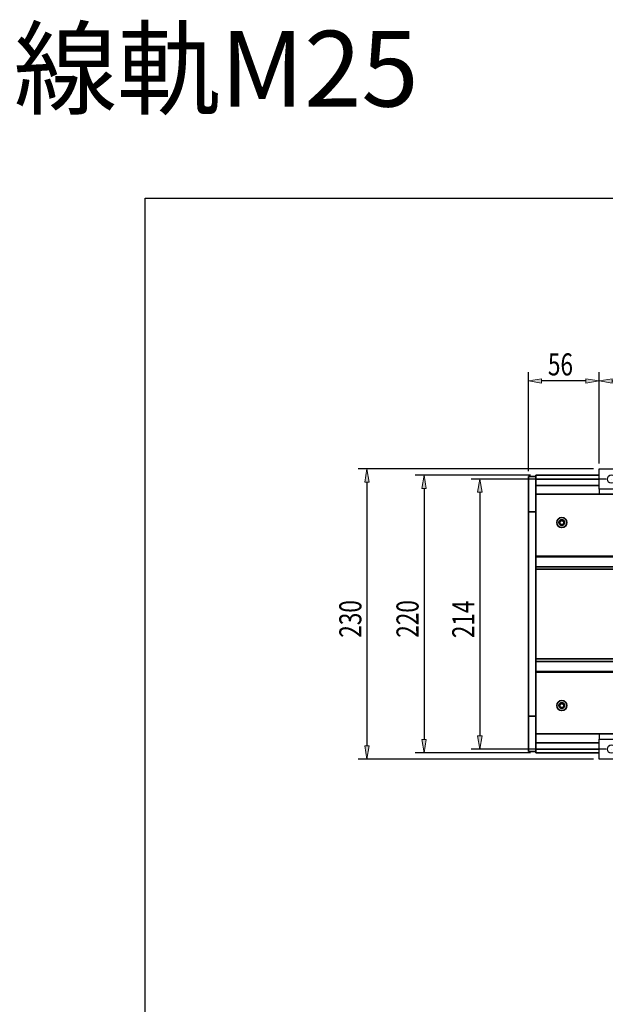
# Model space of a CAD drawing. Units: inches. Extents: x -1858 to 2608, y -160 to 3160.
# Drawn here: x 375 to 839, y 2380 to 3160 of the extents above; entities that cross this region are included whole.
import ezdxf

# ---------------------------------------------------------------- set-up
doc = ezdxf.new("R2010")
doc.units = ezdxf.units.IN
doc.header["$MEASUREMENT"] = 0
for name, color, linetype in [('DIM', 7, 'Continuous'), ('可見 (ISO)', 7, 'Continuous'), ('圖層4', 7, 'Continuous')]:
    doc.layers.add(name, color=color, linetype=linetype)

# ---------------------------------------------------------------- blocks, each defined once
blk = doc.blocks.new('block 285')
at = {"color": 3, "true_color": 0x00ff00, "insert": (123.77, 3091.62), "char_height": 60, "attachment_point": 7}
blk.add_mtext('\\fPMingLiU|b0|i0|c0|p34;\\W1;230型-線軌M25', dxfattribs=at)
blk = doc.blocks.new('block 600')
at = {"layer": '可見 (ISO)', "color": 7, "lineweight": 35, "true_color": 0xffffff}
blk.add_lwpolyline([(784.36, 2799.4), (784.36, 2798.4)], dxfattribs=at)
blk = doc.blocks.new('block 601')
at = {"layer": '可見 (ISO)', "color": 7, "lineweight": 35, "true_color": 0xffffff}
blk.add_lwpolyline([(784.36, 2580.4), (784.36, 2579.4)], dxfattribs=at)
blk = doc.blocks.new('block 603')
at = {"layer": '可見 (ISO)', "color": 7, "lineweight": 35, "true_color": 0xffffff}
blk.add_lwpolyline([(784.36, 2579.4), (834.36, 2579.4)], dxfattribs=at)
blk = doc.blocks.new('block 606')
at = {"layer": '可見 (ISO)', "color": 7, "lineweight": 35, "true_color": 0xffffff}
blk.add_lwpolyline([(784.36, 2582.4), (834.36, 2582.4)], dxfattribs=at)
blk = doc.blocks.new('block 609')
at = {"layer": '可見 (ISO)', "color": 7, "lineweight": 35, "true_color": 0xffffff}
blk.add_lwpolyline([(784.36, 2587.4), (834.36, 2587.4)], dxfattribs=at)
blk = doc.blocks.new('block 612')
at = {"layer": '可見 (ISO)', "color": 7, "lineweight": 35, "true_color": 0xffffff}
blk.add_lwpolyline([(784.36, 2791.4), (834.36, 2791.4)], dxfattribs=at)
blk = doc.blocks.new('block 615')
at = {"layer": '可見 (ISO)', "color": 7, "lineweight": 35, "true_color": 0xffffff}
blk.add_lwpolyline([(784.36, 2796.4), (834.36, 2796.4)], dxfattribs=at)
blk = doc.blocks.new('block 618')
at = {"layer": '可見 (ISO)', "color": 7, "lineweight": 35, "true_color": 0xffffff}
blk.add_lwpolyline([(784.36, 2799.4), (834.36, 2799.4)], dxfattribs=at)
blk = doc.blocks.new('block 621')
at = {"layer": '可見 (ISO)', "color": 7, "lineweight": 35, "true_color": 0xffffff}
blk.add_lwpolyline([(784.36, 2770.4), (784.36, 2798.4)], dxfattribs=at)
blk = doc.blocks.new('block 622')
at = {"layer": '可見 (ISO)', "color": 7, "lineweight": 35, "true_color": 0xffffff}
blk.add_lwpolyline([(784.36, 2580.4), (784.36, 2608.4)], dxfattribs=at)
blk = doc.blocks.new('block 623')
at = {"layer": '可見 (ISO)', "color": 7, "lineweight": 35, "true_color": 0xffffff}
blk.add_lwpolyline([(778.36, 2580.4), (784.36, 2580.4)], dxfattribs=at)
blk = doc.blocks.new('block 624')
at = {"layer": '可見 (ISO)', "color": 7, "lineweight": 35, "true_color": 0xffffff}
blk.add_lwpolyline([(778.36, 2798.4), (778.36, 2770.4)], dxfattribs=at)
blk = doc.blocks.new('block 625')
at = {"layer": '可見 (ISO)', "color": 7, "lineweight": 35, "true_color": 0xffffff}
blk.add_lwpolyline([(778.36, 2770.4), (784.36, 2770.4)], dxfattribs=at)
blk = doc.blocks.new('block 626')
at = {"layer": '可見 (ISO)', "color": 7, "lineweight": 35, "true_color": 0xffffff}
blk.add_lwpolyline([(784.36, 2798.4), (778.36, 2798.4)], dxfattribs=at)
blk = doc.blocks.new('block 627')
at = {"layer": '可見 (ISO)', "color": 7, "lineweight": 35, "true_color": 0xffffff}
blk.add_lwpolyline([(778.36, 2608.4), (778.36, 2580.4)], dxfattribs=at)
blk = doc.blocks.new('block 628')
at = {"layer": '可見 (ISO)', "color": 7, "lineweight": 35, "true_color": 0xffffff}
blk.add_lwpolyline([(784.36, 2608.4), (778.36, 2608.4)], dxfattribs=at)
blk = doc.blocks.new('block 629')
at = {"layer": '可見 (ISO)', "color": 7, "lineweight": 35, "true_color": 0xffffff}
blk.add_lwpolyline([(784.36, 2608.4), (784.36, 2643.4)], dxfattribs=at)
blk = doc.blocks.new('block 630')
at = {"layer": '可見 (ISO)', "color": 7, "lineweight": 35, "true_color": 0xffffff}
blk.add_lwpolyline([(784.36, 2651.9), (784.36, 2726.9)], dxfattribs=at)
blk = doc.blocks.new('block 631')
at = {"layer": '可見 (ISO)', "color": 7, "lineweight": 35, "true_color": 0xffffff}
blk.add_lwpolyline([(784.36, 2735.4), (784.36, 2770.4)], dxfattribs=at)
blk = doc.blocks.new('block 632')
at = {"layer": '可見 (ISO)', "color": 7, "lineweight": 35, "true_color": 0xffffff}
blk.add_lwpolyline([(778.36, 2770.4), (778.36, 2608.4)], dxfattribs=at)
blk = doc.blocks.new('block 635')
at = {"layer": '可見 (ISO)', "color": 7, "lineweight": 35, "true_color": 0xffffff}
blk.add_open_spline([(808.86, 2616.9), (808.86, 2619.11), (807.06, 2620.9), (804.86, 2620.9), (802.65, 2620.9), (800.86, 2619.11), (800.86, 2616.9), (800.86, 2614.69), (802.65, 2612.9), (804.86, 2612.9), (807.06, 2612.9), (808.86, 2614.69), (808.86, 2616.9), (808.86, 2616.9), (808.86, 2616.9), (808.86, 2616.9)], degree=3, knots=[0, 0, 0, 0, 1, 1, 1, 2, 2, 2, 3, 3, 3, 4, 4, 4, 5, 5, 5, 5], dxfattribs=at)
blk = doc.blocks.new('block 636')
at = {"layer": '可見 (ISO)', "color": 7, "lineweight": 35, "true_color": 0xffffff}
blk.add_open_spline([(807.11, 2616.9), (807.11, 2618.14), (806.1, 2619.15), (804.86, 2619.15), (803.61, 2619.15), (802.61, 2618.14), (802.61, 2616.9), (802.61, 2615.66), (803.61, 2614.65), (804.86, 2614.65), (806.1, 2614.65), (807.11, 2615.66), (807.11, 2616.9), (807.11, 2616.9), (807.11, 2616.9), (807.11, 2616.9)], degree=3, knots=[0, 0, 0, 0, 1, 1, 1, 2, 2, 2, 3, 3, 3, 4, 4, 4, 5, 5, 5, 5], dxfattribs=at)
blk = doc.blocks.new('block 637')
at = {"layer": '可見 (ISO)', "color": 7, "lineweight": 35, "true_color": 0xffffff}
blk.add_open_spline([(808.86, 2761.9), (808.86, 2764.11), (807.06, 2765.9), (804.86, 2765.9), (802.65, 2765.9), (800.86, 2764.11), (800.86, 2761.9), (800.86, 2759.69), (802.65, 2757.9), (804.86, 2757.9), (807.06, 2757.9), (808.86, 2759.69), (808.86, 2761.9), (808.86, 2761.9), (808.86, 2761.9), (808.86, 2761.9)], degree=3, knots=[0, 0, 0, 0, 1, 1, 1, 2, 2, 2, 3, 3, 3, 4, 4, 4, 5, 5, 5, 5], dxfattribs=at)
blk = doc.blocks.new('block 638')
at = {"layer": '可見 (ISO)', "color": 7, "lineweight": 35, "true_color": 0xffffff}
blk.add_open_spline([(807.11, 2761.9), (807.11, 2763.14), (806.1, 2764.15), (804.86, 2764.15), (803.61, 2764.15), (802.61, 2763.14), (802.61, 2761.9), (802.61, 2760.66), (803.61, 2759.65), (804.86, 2759.65), (806.1, 2759.65), (807.11, 2760.66), (807.11, 2761.9), (807.11, 2761.9), (807.11, 2761.9), (807.11, 2761.9)], degree=3, knots=[0, 0, 0, 0, 1, 1, 1, 2, 2, 2, 3, 3, 3, 4, 4, 4, 5, 5, 5, 5], dxfattribs=at)
blk = doc.blocks.new('block 641')
at = {"layer": '可見 (ISO)', "color": 7, "lineweight": 35, "true_color": 0xffffff}
blk.add_lwpolyline([(784.36, 2608.11), (784.36, 2594.69)], dxfattribs=at)
blk = doc.blocks.new('block 642')
at = {"layer": '可見 (ISO)', "color": 7, "lineweight": 35, "true_color": 0xffffff}
blk.add_lwpolyline([(784.36, 2643.4), (784.36, 2608.81)], dxfattribs=at)
blk = doc.blocks.new('block 643')
at = {"layer": '可見 (ISO)', "color": 7, "lineweight": 35, "true_color": 0xffffff}
blk.add_lwpolyline([(784.36, 2643.9), (784.36, 2643.4)], dxfattribs=at)
blk = doc.blocks.new('block 644')
at = {"layer": '可見 (ISO)', "color": 7, "lineweight": 35, "true_color": 0xffffff}
blk.add_lwpolyline([(784.36, 2651.9), (784.36, 2643.9)], dxfattribs=at)
blk = doc.blocks.new('block 645')
at = {"layer": '可見 (ISO)', "color": 7, "lineweight": 35, "true_color": 0xffffff}
blk.add_lwpolyline([(784.36, 2724.9), (784.36, 2653.9)], dxfattribs=at)
blk = doc.blocks.new('block 646')
at = {"layer": '可見 (ISO)', "color": 7, "lineweight": 35, "true_color": 0xffffff}
blk.add_lwpolyline([(784.36, 2734.9), (784.36, 2726.9)], dxfattribs=at)
blk = doc.blocks.new('block 647')
at = {"layer": '可見 (ISO)', "color": 7, "lineweight": 35, "true_color": 0xffffff}
blk.add_lwpolyline([(784.36, 2735.4), (784.36, 2734.9)], dxfattribs=at)
blk = doc.blocks.new('block 648')
at = {"layer": '可見 (ISO)', "color": 7, "lineweight": 35, "true_color": 0xffffff}
blk.add_lwpolyline([(784.36, 2769.98), (784.36, 2735.4)], dxfattribs=at)
blk = doc.blocks.new('block 649')
at = {"layer": '可見 (ISO)', "color": 7, "lineweight": 35, "true_color": 0xffffff}
blk.add_lwpolyline([(784.36, 2784.11), (784.36, 2770.69)], dxfattribs=at)
blk = doc.blocks.new('block 650')
at = {"layer": '可見 (ISO)', "color": 7, "lineweight": 35, "true_color": 0xffffff}
blk.add_lwpolyline([(784.36, 2594.4), (1514.36, 2594.4)], dxfattribs=at)
blk = doc.blocks.new('block 651')
at = {"layer": '可見 (ISO)', "color": 7, "lineweight": 35, "true_color": 0xffffff}
blk.add_lwpolyline([(784.36, 2643.4), (1514.36, 2643.4)], dxfattribs=at)
blk = doc.blocks.new('block 652')
at = {"layer": '可見 (ISO)', "color": 7, "lineweight": 35, "true_color": 0xffffff}
blk.add_lwpolyline([(784.36, 2643.9), (1514.36, 2643.9)], dxfattribs=at)
blk = doc.blocks.new('block 653')
at = {"layer": '可見 (ISO)', "color": 7, "lineweight": 35, "true_color": 0xffffff}
blk.add_lwpolyline([(784.36, 2651.9), (1514.36, 2651.9)], dxfattribs=at)
blk = doc.blocks.new('block 654')
at = {"layer": '可見 (ISO)', "color": 7, "lineweight": 35, "true_color": 0xffffff}
blk.add_lwpolyline([(784.36, 2653.9), (1514.36, 2653.9)], dxfattribs=at)
blk = doc.blocks.new('block 655')
at = {"layer": '可見 (ISO)', "color": 7, "lineweight": 35, "true_color": 0xffffff}
blk.add_lwpolyline([(784.36, 2724.9), (1514.36, 2724.9)], dxfattribs=at)
blk = doc.blocks.new('block 656')
at = {"layer": '可見 (ISO)', "color": 7, "lineweight": 35, "true_color": 0xffffff}
blk.add_lwpolyline([(784.36, 2726.9), (1514.36, 2726.9)], dxfattribs=at)
blk = doc.blocks.new('block 657')
at = {"layer": '可見 (ISO)', "color": 7, "lineweight": 35, "true_color": 0xffffff}
blk.add_lwpolyline([(784.36, 2734.9), (1514.36, 2734.9)], dxfattribs=at)
blk = doc.blocks.new('block 658')
at = {"layer": '可見 (ISO)', "color": 7, "lineweight": 35, "true_color": 0xffffff}
blk.add_lwpolyline([(784.36, 2735.4), (1514.36, 2735.4)], dxfattribs=at)
blk = doc.blocks.new('block 659')
at = {"layer": '可見 (ISO)', "color": 7, "lineweight": 35, "true_color": 0xffffff}
blk.add_lwpolyline([(784.36, 2784.4), (1514.36, 2784.4)], dxfattribs=at)
blk = doc.blocks.new('block 660')
at = {"layer": '可見 (ISO)', "color": 7, "lineweight": 35, "true_color": 0xffffff}
blk.add_open_spline([(806.48, 2761.9), (806.48, 2762.79), (805.75, 2763.52), (804.86, 2763.52), (803.96, 2763.52), (803.23, 2762.79), (803.23, 2761.9), (803.23, 2761), (803.96, 2760.28), (804.86, 2760.28), (805.75, 2760.28), (806.48, 2761), (806.48, 2761.9), (806.48, 2761.9), (806.48, 2761.9), (806.48, 2761.9)], degree=3, knots=[0, 0, 0, 0, 1, 1, 1, 2, 2, 2, 3, 3, 3, 4, 4, 4, 5, 5, 5, 5], dxfattribs=at)
blk = doc.blocks.new('block 661')
at = {"layer": '可見 (ISO)', "color": 7, "lineweight": 35, "true_color": 0xffffff}
blk.add_open_spline([(806.48, 2616.9), (806.48, 2617.79), (805.75, 2618.52), (804.86, 2618.52), (803.96, 2618.52), (803.23, 2617.79), (803.23, 2616.9), (803.23, 2616), (803.96, 2615.28), (804.86, 2615.28), (805.75, 2615.28), (806.48, 2616), (806.48, 2616.9), (806.48, 2616.9), (806.48, 2616.9), (806.48, 2616.9)], degree=3, knots=[0, 0, 0, 0, 1, 1, 1, 2, 2, 2, 3, 3, 3, 4, 4, 4, 5, 5, 5, 5], dxfattribs=at)
blk = doc.blocks.new('block 740')
at = {"layer": '可見 (ISO)', "color": 7, "lineweight": 35, "true_color": 0xffffff}
blk.add_lwpolyline([(778.36, 2770.4), (778.36, 2608.4)], dxfattribs=at)
blk = doc.blocks.new('block 1205')
at = {"layer": 'DIM', "color": 2, "lineweight": 25, "true_color": 0xffff00}
blk.add_lwpolyline([(834.36, 2808.77), (834.36, 2881.17)], dxfattribs=at)
blk = doc.blocks.new('block 1206')
at = {"layer": 'DIM', "color": 2, "lineweight": 25, "true_color": 0xffff00}
blk.add_lwpolyline([(1064.36, 2808.77), (1064.36, 2881.17)], dxfattribs=at)
blk = doc.blocks.new('block 1207')
at = {"layer": 'DIM', "color": 2, "lineweight": 25, "true_color": 0xffff00}
blk.add_lwpolyline([(844.86, 2874.17), (1053.86, 2874.17)], dxfattribs=at)
blk = doc.blocks.new('block 1208')
at = {"layer": 'DIM', "true_color": 0xffff00}
h = blk.add_hatch(color=2, dxfattribs=at)
h.dxf.hatch_style = 2
h.paths.add_polyline_path([(844.86, 2875.92), (844.86, 2872.42), (834.36, 2874.17)])
at = {"layer": 'DIM', "lineweight": 0}
blk.add_lwpolyline([(844.86, 2875.92), (844.86, 2872.42), (834.36, 2874.17), (844.86, 2875.92)], dxfattribs=at)
blk = doc.blocks.new('block 1209')
at = {"layer": 'DIM', "true_color": 0xffff00}
h = blk.add_hatch(color=2, dxfattribs=at)
h.dxf.hatch_style = 2
h.paths.add_polyline_path([(1053.86, 2875.92), (1053.86, 2872.42), (1064.36, 2874.17)])
at = {"layer": 'DIM', "lineweight": 0}
blk.add_lwpolyline([(1053.86, 2875.92), (1053.86, 2872.42), (1064.36, 2874.17), (1053.86, 2875.92)], dxfattribs=at)
blk = doc.blocks.new('block 1210')
at = {"layer": 'DIM', "color": 2, "true_color": 0xffff00, "insert": (930.61, 2878.54), "char_height": 17.5, "attachment_point": 7}
blk.add_mtext('\\fAdobe Ming Std L|b0|i0|c0|p34;\\W0.75;230', dxfattribs=at)
blk = doc.blocks.new('block 1211')
at = {"layer": 'DIM', "lineweight": 0}
blk.add_lwpolyline([(834.36, 2804.4), (834.36, 2804.4)], dxfattribs=at)
blk = doc.blocks.new('block 1212')
at = {"layer": 'DIM', "lineweight": 0}
blk.add_lwpolyline([(1064.36, 2804.4), (1064.36, 2804.4)], dxfattribs=at)
blk = doc.blocks.new('block 1213')
at = {"layer": 'DIM', "lineweight": 0}
blk.add_lwpolyline([(1064.36, 2874.17), (1064.36, 2874.17)], dxfattribs=at)
blk = doc.blocks.new('block 1204')
at = {"layer": 'DIM'}
for name in ['block 1210', 'block 1205', 'block 1206', 'block 1208', 'block 1207', 'block 1209', 'block 1213', 'block 1211', 'block 1212']:
    blk.add_blockref(name, (0, 0), dxfattribs=at)
blk = doc.blocks.new('block 1219')
at = {"layer": 'DIM', "color": 2, "lineweight": 25, "true_color": 0xffff00}
blk.add_lwpolyline([(829.98, 2804.4), (643.31, 2804.4)], dxfattribs=at)
blk = doc.blocks.new('block 1220')
at = {"layer": 'DIM', "color": 2, "lineweight": 25, "true_color": 0xffff00}
blk.add_lwpolyline([(829.98, 2574.4), (643.31, 2574.4)], dxfattribs=at)
blk = doc.blocks.new('block 1221')
at = {"layer": 'DIM', "color": 2, "lineweight": 25, "true_color": 0xffff00}
blk.add_lwpolyline([(650.31, 2793.9), (650.31, 2584.9)], dxfattribs=at)
blk = doc.blocks.new('block 1222')
at = {"layer": 'DIM', "true_color": 0xffff00}
h = blk.add_hatch(color=2, dxfattribs=at)
h.dxf.hatch_style = 2
h.paths.add_polyline_path([(648.56, 2793.9), (652.06, 2793.9), (650.31, 2804.4)])
at = {"layer": 'DIM', "lineweight": 0}
blk.add_lwpolyline([(648.56, 2793.9), (652.06, 2793.9), (650.31, 2804.4), (648.56, 2793.9)], dxfattribs=at)
blk = doc.blocks.new('block 1223')
at = {"layer": 'DIM', "true_color": 0xffff00}
h = blk.add_hatch(color=2, dxfattribs=at)
h.dxf.hatch_style = 2
h.paths.add_polyline_path([(648.56, 2584.9), (652.06, 2584.9), (650.31, 2574.4)])
at = {"layer": 'DIM', "lineweight": 0}
blk.add_lwpolyline([(648.56, 2584.9), (652.06, 2584.9), (650.31, 2574.4), (648.56, 2584.9)], dxfattribs=at)
blk = doc.blocks.new('block 1224')
at = {"layer": 'DIM', "color": 2, "true_color": 0xffff00, "insert": (645.94, 2670.65), "char_height": 17.5, "attachment_point": 7, "rotation": 90}
blk.add_mtext('\\fAdobe Ming Std L|b0|i0|c0|p34;\\W0.75;230', dxfattribs=at)
blk = doc.blocks.new('block 1225')
at = {"layer": 'DIM', "lineweight": 0}
blk.add_lwpolyline([(834.36, 2804.4), (834.36, 2804.4)], dxfattribs=at)
blk = doc.blocks.new('block 1226')
at = {"layer": 'DIM', "lineweight": 0}
blk.add_lwpolyline([(834.36, 2574.4), (834.36, 2574.4)], dxfattribs=at)
blk = doc.blocks.new('block 1227')
at = {"layer": 'DIM', "lineweight": 0}
blk.add_lwpolyline([(650.31, 2574.4), (650.31, 2574.4)], dxfattribs=at)
blk = doc.blocks.new('block 1218')
at = {"layer": 'DIM'}
for name in ['block 1219', 'block 1222', 'block 1225', 'block 1221', 'block 1224', 'block 1223', 'block 1220', 'block 1227', 'block 1226']:
    blk.add_blockref(name, (0, 0), dxfattribs=at)
blk = doc.blocks.new('block 1249')
at = {"layer": 'DIM', "color": 2, "lineweight": 25, "true_color": 0xffff00}
blk.add_lwpolyline([(834.36, 2808.77), (834.36, 2881.17)], dxfattribs=at)
blk = doc.blocks.new('block 1250')
at = {"layer": 'DIM', "color": 2, "lineweight": 25, "true_color": 0xffff00}
blk.add_lwpolyline([(778.36, 2802.77), (778.36, 2881.17)], dxfattribs=at)
blk = doc.blocks.new('block 1251')
at = {"layer": 'DIM', "color": 2, "lineweight": 25, "true_color": 0xffff00}
blk.add_lwpolyline([(823.86, 2874.17), (788.86, 2874.17)], dxfattribs=at)
blk = doc.blocks.new('block 1252')
at = {"layer": 'DIM', "true_color": 0xffff00}
h = blk.add_hatch(color=2, dxfattribs=at)
h.dxf.hatch_style = 2
h.paths.add_polyline_path([(823.86, 2875.92), (823.86, 2872.42), (834.36, 2874.17)])
at = {"layer": 'DIM', "lineweight": 0}
blk.add_lwpolyline([(823.86, 2875.92), (823.86, 2872.42), (834.36, 2874.17), (823.86, 2875.92)], dxfattribs=at)
blk = doc.blocks.new('block 1253')
at = {"layer": 'DIM', "true_color": 0xffff00}
h = blk.add_hatch(color=2, dxfattribs=at)
h.dxf.hatch_style = 2
h.paths.add_polyline_path([(788.86, 2875.92), (788.86, 2872.42), (778.36, 2874.17)])
at = {"layer": 'DIM', "lineweight": 0}
blk.add_lwpolyline([(788.86, 2875.92), (788.86, 2872.42), (778.36, 2874.17), (788.86, 2875.92)], dxfattribs=at)
blk = doc.blocks.new('block 1254')
at = {"layer": 'DIM', "color": 2, "true_color": 0xffff00, "insert": (793.86, 2878.54), "char_height": 17.5, "attachment_point": 7}
blk.add_mtext('\\fAdobe Ming Std L|b0|i0|c0|p34;\\W0.75;56', dxfattribs=at)
blk = doc.blocks.new('block 1255')
at = {"layer": 'DIM', "lineweight": 0}
blk.add_lwpolyline([(834.36, 2804.4), (834.36, 2804.4)], dxfattribs=at)
blk = doc.blocks.new('block 1256')
at = {"layer": 'DIM', "lineweight": 0}
blk.add_lwpolyline([(778.36, 2798.4), (778.36, 2798.4)], dxfattribs=at)
blk = doc.blocks.new('block 1257')
at = {"layer": 'DIM', "lineweight": 0}
blk.add_lwpolyline([(778.36, 2874.17), (778.36, 2874.17)], dxfattribs=at)
blk = doc.blocks.new('block 1248')
at = {"layer": 'DIM'}
for name in ['block 1254', 'block 1250', 'block 1249', 'block 1253', 'block 1257', 'block 1251', 'block 1252', 'block 1255', 'block 1256']:
    blk.add_blockref(name, (0, 0), dxfattribs=at)
blk = doc.blocks.new('block 1893')
at = {"layer": 'DIM', "color": 2, "lineweight": 25, "true_color": 0xffff00}
blk.add_lwpolyline([(839.98, 2796.4), (732.87, 2796.4)], dxfattribs=at)
blk = doc.blocks.new('block 1894')
at = {"layer": 'DIM', "color": 2, "lineweight": 25, "true_color": 0xffff00}
blk.add_lwpolyline([(839.98, 2582.4), (732.87, 2582.4)], dxfattribs=at)
blk = doc.blocks.new('block 1895')
at = {"layer": 'DIM', "color": 2, "lineweight": 25, "true_color": 0xffff00}
blk.add_lwpolyline([(739.87, 2785.9), (739.87, 2592.9)], dxfattribs=at)
blk = doc.blocks.new('block 1896')
at = {"layer": 'DIM', "true_color": 0xffff00}
h = blk.add_hatch(color=2, dxfattribs=at)
h.dxf.hatch_style = 2
h.paths.add_polyline_path([(738.12, 2785.9), (741.62, 2785.9), (739.87, 2796.4)])
at = {"layer": 'DIM', "lineweight": 0}
blk.add_lwpolyline([(738.12, 2785.9), (741.62, 2785.9), (739.87, 2796.4), (738.12, 2785.9)], dxfattribs=at)
blk = doc.blocks.new('block 1897')
at = {"layer": 'DIM', "true_color": 0xffff00}
h = blk.add_hatch(color=2, dxfattribs=at)
h.dxf.hatch_style = 2
h.paths.add_polyline_path([(738.12, 2592.9), (741.62, 2592.9), (739.87, 2582.4)])
at = {"layer": 'DIM', "lineweight": 0}
blk.add_lwpolyline([(738.12, 2592.9), (741.62, 2592.9), (739.87, 2582.4), (738.12, 2592.9)], dxfattribs=at)
blk = doc.blocks.new('block 1898')
at = {"layer": 'DIM', "color": 2, "true_color": 0xffff00, "insert": (735.5, 2670.34), "char_height": 17.5, "attachment_point": 7, "rotation": 90}
blk.add_mtext('\\fAdobe Ming Std L|b0|i0|c0|p34;\\W0.75;214', dxfattribs=at)
blk = doc.blocks.new('block 1899')
at = {"layer": 'DIM', "lineweight": 0}
blk.add_lwpolyline([(844.36, 2796.4), (844.36, 2796.4)], dxfattribs=at)
blk = doc.blocks.new('block 1900')
at = {"layer": 'DIM', "lineweight": 0}
blk.add_lwpolyline([(844.36, 2582.4), (844.36, 2582.4)], dxfattribs=at)
blk = doc.blocks.new('block 1901')
at = {"layer": 'DIM', "lineweight": 0}
blk.add_lwpolyline([(739.87, 2582.4), (739.87, 2582.4)], dxfattribs=at)
blk = doc.blocks.new('block 1892')
at = {"layer": 'DIM'}
for name in ['block 1893', 'block 1896', 'block 1899', 'block 1895', 'block 1898', 'block 1897', 'block 1894', 'block 1901', 'block 1900']:
    blk.add_blockref(name, (0, 0), dxfattribs=at)
blk = doc.blocks.new('block 1913')
at = {"layer": 'DIM', "color": 2, "lineweight": 25, "true_color": 0xffff00}
blk.add_lwpolyline([(779.98, 2799.4), (688.64, 2799.4)], dxfattribs=at)
blk = doc.blocks.new('block 1914')
at = {"layer": 'DIM', "color": 2, "lineweight": 25, "true_color": 0xffff00}
blk.add_lwpolyline([(779.98, 2579.4), (688.64, 2579.4)], dxfattribs=at)
blk = doc.blocks.new('block 1915')
at = {"layer": 'DIM', "color": 2, "lineweight": 25, "true_color": 0xffff00}
blk.add_lwpolyline([(695.64, 2788.9), (695.64, 2589.9)], dxfattribs=at)
blk = doc.blocks.new('block 1916')
at = {"layer": 'DIM', "true_color": 0xffff00}
h = blk.add_hatch(color=2, dxfattribs=at)
h.dxf.hatch_style = 2
h.paths.add_polyline_path([(693.89, 2788.9), (697.39, 2788.9), (695.64, 2799.4)])
at = {"layer": 'DIM', "lineweight": 0}
blk.add_lwpolyline([(693.89, 2788.9), (697.39, 2788.9), (695.64, 2799.4), (693.89, 2788.9)], dxfattribs=at)
blk = doc.blocks.new('block 1917')
at = {"layer": 'DIM', "true_color": 0xffff00}
h = blk.add_hatch(color=2, dxfattribs=at)
h.dxf.hatch_style = 2
h.paths.add_polyline_path([(693.89, 2589.9), (697.39, 2589.9), (695.64, 2579.4)])
at = {"layer": 'DIM', "lineweight": 0}
blk.add_lwpolyline([(693.89, 2589.9), (697.39, 2589.9), (695.64, 2579.4), (693.89, 2589.9)], dxfattribs=at)
blk = doc.blocks.new('block 1918')
at = {"layer": 'DIM', "color": 2, "true_color": 0xffff00, "insert": (691.26, 2670.65), "char_height": 17.5, "attachment_point": 7, "rotation": 90}
blk.add_mtext('\\fAdobe Ming Std L|b0|i0|c0|p34;\\W0.75;220', dxfattribs=at)
blk = doc.blocks.new('block 1919')
at = {"layer": 'DIM', "lineweight": 0}
blk.add_lwpolyline([(784.36, 2799.4), (784.36, 2799.4)], dxfattribs=at)
blk = doc.blocks.new('block 1920')
at = {"layer": 'DIM', "lineweight": 0}
blk.add_lwpolyline([(784.36, 2579.4), (784.36, 2579.4)], dxfattribs=at)
blk = doc.blocks.new('block 1921')
at = {"layer": 'DIM', "lineweight": 0}
blk.add_lwpolyline([(695.64, 2579.4), (695.64, 2579.4)], dxfattribs=at)
blk = doc.blocks.new('block 1912')
at = {"layer": 'DIM'}
for name in ['block 1913', 'block 1916', 'block 1919', 'block 1915', 'block 1918', 'block 1917', 'block 1914', 'block 1921', 'block 1920']:
    blk.add_blockref(name, (0, 0), dxfattribs=at)
blk = doc.blocks.new('block 2362')
at = {"layer": '圖層4', "color": 4, "lineweight": 25, "true_color": 0x00ffff}
blk.add_lwpolyline([(474.47, 3019.08), (2607.94, 3019.08), (2607.94, 1502.57), (474.47, 1502.57), (474.47, 3019.08)], dxfattribs=at)
blk = doc.blocks.new('block 2364')
at = {"layer": '圖層4', "color": 4, "lineweight": 25, "true_color": 0x00ffff}
blk.add_open_spline([(998.61, 2594.4), (1000.82, 2591.23), (1005.18, 2590.44), (1008.36, 2592.65), (1008.92, 2593.01), (1009.74, 2593.84), (1010.1, 2594.4)], degree=3, knots=[0, 0, 0, 0, 1, 1, 1, 2, 2, 2, 2], dxfattribs=at)
blk = doc.blocks.new('block 2365')
at = {"layer": '圖層4', "color": 4, "lineweight": 25, "true_color": 0x00ffff}
blk.add_open_spline([(1010.1, 2784.4), (1007.89, 2787.57), (1003.53, 2788.35), (1000.36, 2786.14), (999.79, 2785.79), (998.97, 2784.96), (998.61, 2784.4)], degree=3, knots=[0, 0, 0, 0, 1, 1, 1, 2, 2, 2, 2], dxfattribs=at)
blk = doc.blocks.new('block 2366')
at = {"layer": '圖層4', "color": 4, "lineweight": 25, "true_color": 0x00ffff}
blk.add_open_spline([(868.61, 2594.4), (870.82, 2591.23), (875.18, 2590.44), (878.36, 2592.65), (878.92, 2593.01), (879.74, 2593.84), (880.1, 2594.4)], degree=3, knots=[0, 0, 0, 0, 1, 1, 1, 2, 2, 2, 2], dxfattribs=at)
blk = doc.blocks.new('block 2367')
at = {"layer": '圖層4', "color": 4, "lineweight": 25, "true_color": 0x00ffff}
blk.add_open_spline([(880.1, 2784.4), (877.89, 2787.57), (873.53, 2788.35), (870.36, 2786.14), (869.79, 2785.79), (868.97, 2784.96), (868.61, 2784.4)], degree=3, knots=[0, 0, 0, 0, 1, 1, 1, 2, 2, 2, 2], dxfattribs=at)
blk = doc.blocks.new('block 2368')
at = {"layer": '圖層4', "color": 4, "lineweight": 25, "true_color": 0x00ffff}
blk.add_open_spline([(872.29, 2594.4), (873.43, 2593.73), (875.28, 2593.73), (876.42, 2594.4)], degree=3, dxfattribs=at)
blk = doc.blocks.new('block 2369')
at = {"layer": '圖層4', "color": 4, "lineweight": 25, "true_color": 0x00ffff}
blk.add_open_spline([(876.42, 2784.4), (875.28, 2785.06), (873.43, 2785.06), (872.29, 2784.4)], degree=3, dxfattribs=at)
blk = doc.blocks.new('block 2370')
at = {"layer": '圖層4', "color": 4, "lineweight": 25, "true_color": 0x00ffff}
blk.add_lwpolyline([(1064.36, 2804.4), (1064.36, 2788.4)], dxfattribs=at)
blk = doc.blocks.new('block 2371')
at = {"layer": '圖層4', "color": 4, "lineweight": 25, "true_color": 0x00ffff}
blk.add_lwpolyline([(1064.36, 2590.4), (1064.36, 2574.4)], dxfattribs=at)
blk = doc.blocks.new('block 2372')
at = {"layer": '圖層4', "color": 4, "lineweight": 25, "true_color": 0x00ffff}
blk.add_lwpolyline([(834.36, 2574.4), (834.36, 2590.4)], dxfattribs=at)
blk = doc.blocks.new('block 2373')
at = {"layer": '圖層4', "color": 4, "lineweight": 25, "true_color": 0x00ffff}
blk.add_lwpolyline([(834.36, 2788.4), (834.36, 2804.4)], dxfattribs=at)
blk = doc.blocks.new('block 2374')
at = {"layer": '圖層4', "color": 4, "lineweight": 25, "true_color": 0x00ffff}
blk.add_lwpolyline([(834.36, 2590.4), (1064.36, 2590.4)], dxfattribs=at)
blk = doc.blocks.new('block 2375')
at = {"layer": '圖層4', "color": 4, "lineweight": 25, "true_color": 0x00ffff}
blk.add_lwpolyline([(1064.36, 2574.4), (834.36, 2574.4)], dxfattribs=at)
blk = doc.blocks.new('block 2376')
at = {"layer": '圖層4', "color": 4, "lineweight": 25, "true_color": 0x00ffff}
blk.add_lwpolyline([(1064.36, 2788.4), (834.36, 2788.4)], dxfattribs=at)
blk = doc.blocks.new('block 2377')
at = {"layer": '圖層4', "color": 4, "lineweight": 25, "true_color": 0x00ffff}
blk.add_lwpolyline([(834.36, 2804.4), (1064.36, 2804.4)], dxfattribs=at)
blk = doc.blocks.new('block 2378')
at = {"layer": '圖層4', "color": 4, "lineweight": 25, "true_color": 0x00ffff}
blk.add_lwpolyline([(1064.36, 2784.4), (1064.36, 2788.4)], dxfattribs=at)
blk = doc.blocks.new('block 2379')
at = {"layer": '圖層4', "color": 4, "lineweight": 25, "true_color": 0x00ffff}
blk.add_lwpolyline([(1064.36, 2590.4), (1064.36, 2594.4)], dxfattribs=at)
blk = doc.blocks.new('block 2380')
at = {"layer": '圖層4', "color": 4, "lineweight": 25, "true_color": 0x00ffff}
blk.add_lwpolyline([(834.36, 2788.4), (834.36, 2784.4)], dxfattribs=at)
blk = doc.blocks.new('block 2381')
at = {"layer": '圖層4', "color": 4, "lineweight": 25, "true_color": 0x00ffff}
blk.add_lwpolyline([(834.36, 2594.4), (834.36, 2590.4)], dxfattribs=at)
blk = doc.blocks.new('block 2382')
at = {"layer": '圖層4', "color": 4, "lineweight": 25, "true_color": 0x00ffff}
blk.add_open_spline([(847.68, 2796.4), (847.68, 2798.23), (846.19, 2799.72), (844.36, 2799.72), (842.52, 2799.72), (841.03, 2798.23), (841.03, 2796.4), (841.03, 2794.56), (842.52, 2793.07), (844.36, 2793.07), (846.19, 2793.07), (847.68, 2794.56), (847.68, 2796.4), (847.68, 2796.4), (847.68, 2796.4), (847.68, 2796.4)], degree=3, knots=[0, 0, 0, 0, 1, 1, 1, 2, 2, 2, 3, 3, 3, 4, 4, 4, 5, 5, 5, 5], dxfattribs=at)
blk = doc.blocks.new('block 2383')
at = {"layer": '圖層4', "color": 4, "lineweight": 25, "true_color": 0x00ffff}
blk.add_open_spline([(897.68, 2796.4), (897.68, 2798.23), (896.19, 2799.72), (894.36, 2799.72), (892.52, 2799.72), (891.03, 2798.23), (891.03, 2796.4), (891.03, 2794.56), (892.52, 2793.07), (894.36, 2793.07), (896.19, 2793.07), (897.68, 2794.56), (897.68, 2796.4), (897.68, 2796.4), (897.68, 2796.4), (897.68, 2796.4)], degree=3, knots=[0, 0, 0, 0, 1, 1, 1, 2, 2, 2, 3, 3, 3, 4, 4, 4, 5, 5, 5, 5], dxfattribs=at)
blk = doc.blocks.new('block 2384')
at = {"layer": '圖層4', "color": 4, "lineweight": 25, "true_color": 0x00ffff}
blk.add_open_spline([(1057.68, 2796.4), (1057.68, 2798.23), (1056.19, 2799.72), (1054.36, 2799.72), (1052.52, 2799.72), (1051.03, 2798.23), (1051.03, 2796.4), (1051.03, 2794.56), (1052.52, 2793.07), (1054.36, 2793.07), (1056.19, 2793.07), (1057.68, 2794.56), (1057.68, 2796.4), (1057.68, 2796.4), (1057.68, 2796.4), (1057.68, 2796.4)], degree=3, knots=[0, 0, 0, 0, 1, 1, 1, 2, 2, 2, 3, 3, 3, 4, 4, 4, 5, 5, 5, 5], dxfattribs=at)
blk = doc.blocks.new('block 2385')
at = {"layer": '圖層4', "color": 4, "lineweight": 25, "true_color": 0x00ffff}
blk.add_open_spline([(1007.68, 2796.4), (1007.68, 2798.23), (1006.19, 2799.72), (1004.36, 2799.72), (1002.52, 2799.72), (1001.03, 2798.23), (1001.03, 2796.4), (1001.03, 2794.56), (1002.52, 2793.07), (1004.36, 2793.07), (1006.19, 2793.07), (1007.68, 2794.56), (1007.68, 2796.4), (1007.68, 2796.4), (1007.68, 2796.4), (1007.68, 2796.4)], degree=3, knots=[0, 0, 0, 0, 1, 1, 1, 2, 2, 2, 3, 3, 3, 4, 4, 4, 5, 5, 5, 5], dxfattribs=at)
blk = doc.blocks.new('block 2386')
at = {"layer": '圖層4', "color": 4, "lineweight": 25, "true_color": 0x00ffff}
blk.add_open_spline([(1007.68, 2582.4), (1007.68, 2584.23), (1006.19, 2585.72), (1004.36, 2585.72), (1002.52, 2585.72), (1001.03, 2584.23), (1001.03, 2582.4), (1001.03, 2580.56), (1002.52, 2579.07), (1004.36, 2579.07), (1006.19, 2579.07), (1007.68, 2580.56), (1007.68, 2582.4), (1007.68, 2582.4), (1007.68, 2582.4), (1007.68, 2582.4)], degree=3, knots=[0, 0, 0, 0, 1, 1, 1, 2, 2, 2, 3, 3, 3, 4, 4, 4, 5, 5, 5, 5], dxfattribs=at)
blk = doc.blocks.new('block 2387')
at = {"layer": '圖層4', "color": 4, "lineweight": 25, "true_color": 0x00ffff}
blk.add_open_spline([(1057.68, 2582.4), (1057.68, 2584.23), (1056.19, 2585.72), (1054.36, 2585.72), (1052.52, 2585.72), (1051.03, 2584.23), (1051.03, 2582.4), (1051.03, 2580.56), (1052.52, 2579.07), (1054.36, 2579.07), (1056.19, 2579.07), (1057.68, 2580.56), (1057.68, 2582.4), (1057.68, 2582.4), (1057.68, 2582.4), (1057.68, 2582.4)], degree=3, knots=[0, 0, 0, 0, 1, 1, 1, 2, 2, 2, 3, 3, 3, 4, 4, 4, 5, 5, 5, 5], dxfattribs=at)
blk = doc.blocks.new('block 2388')
at = {"layer": '圖層4', "color": 4, "lineweight": 25, "true_color": 0x00ffff}
blk.add_open_spline([(897.68, 2582.4), (897.68, 2584.23), (896.19, 2585.72), (894.36, 2585.72), (892.52, 2585.72), (891.03, 2584.23), (891.03, 2582.4), (891.03, 2580.56), (892.52, 2579.07), (894.36, 2579.07), (896.19, 2579.07), (897.68, 2580.56), (897.68, 2582.4), (897.68, 2582.4), (897.68, 2582.4), (897.68, 2582.4)], degree=3, knots=[0, 0, 0, 0, 1, 1, 1, 2, 2, 2, 3, 3, 3, 4, 4, 4, 5, 5, 5, 5], dxfattribs=at)
blk = doc.blocks.new('block 2389')
at = {"layer": '圖層4', "color": 4, "lineweight": 25, "true_color": 0x00ffff}
blk.add_open_spline([(847.68, 2582.4), (847.68, 2584.23), (846.19, 2585.72), (844.36, 2585.72), (842.52, 2585.72), (841.03, 2584.23), (841.03, 2582.4), (841.03, 2580.56), (842.52, 2579.07), (844.36, 2579.07), (846.19, 2579.07), (847.68, 2580.56), (847.68, 2582.4), (847.68, 2582.4), (847.68, 2582.4), (847.68, 2582.4)], degree=3, knots=[0, 0, 0, 0, 1, 1, 1, 2, 2, 2, 3, 3, 3, 4, 4, 4, 5, 5, 5, 5], dxfattribs=at)
blk = doc.blocks.new('block 2390')
at = {"layer": '圖層4', "color": 4, "lineweight": 25, "true_color": 0x00ffff}
blk.add_open_spline([(953.36, 2582.4), (953.36, 2584.61), (951.56, 2586.4), (949.36, 2586.4), (947.15, 2586.4), (945.36, 2584.61), (945.36, 2582.4), (945.36, 2580.19), (947.15, 2578.4), (949.36, 2578.4), (951.56, 2578.4), (953.36, 2580.19), (953.36, 2582.4), (953.36, 2582.4), (953.36, 2582.4), (953.36, 2582.4)], degree=3, knots=[0, 0, 0, 0, 1, 1, 1, 2, 2, 2, 3, 3, 3, 4, 4, 4, 5, 5, 5, 5], dxfattribs=at)
blk = doc.blocks.new('block 2391')
at = {"layer": '圖層4', "color": 4, "lineweight": 25, "true_color": 0x00ffff}
blk.add_open_spline([(953.36, 2796.4), (953.36, 2798.61), (951.56, 2800.4), (949.36, 2800.4), (947.15, 2800.4), (945.36, 2798.61), (945.36, 2796.4), (945.36, 2794.19), (947.15, 2792.4), (949.36, 2792.4), (951.56, 2792.4), (953.36, 2794.19), (953.36, 2796.4), (953.36, 2796.4), (953.36, 2796.4), (953.36, 2796.4)], degree=3, knots=[0, 0, 0, 0, 1, 1, 1, 2, 2, 2, 3, 3, 3, 4, 4, 4, 5, 5, 5, 5], dxfattribs=at)
blk = doc.blocks.new('block 2363')
at = {"layer": '圖層4'}
for name in ['block 2373', 'block 2377', 'block 2370', 'block 2382', 'block 2383', 'block 2391', 'block 2385', 'block 2384', 'block 2376', 'block 2380', 'block 2367', 'block 2365', 'block 2378', 'block 2369', 'block 2381', 'block 2366', 'block 2368', 'block 2364', 'block 2379', 'block 2372', 'block 2374', 'block 2389', 'block 2388', 'block 2390', 'block 2386', 'block 2387', 'block 2371', 'block 2375']:
    blk.add_blockref(name, (0, 0), dxfattribs=at)

msp = doc.modelspace()

# ---------------------------------------------------------------- block references
msp.add_blockref('block 285', (0, 0))
at = {"layer": 'DIM'}
for name in ['block 1248', 'block 1204', 'block 1218', 'block 1912', 'block 1892']:
    msp.add_blockref(name, (0, 0), dxfattribs=at)
at = {"layer": '可見 (ISO)'}
for name in ['block 624', 'block 626', 'block 600', 'block 618', 'block 621', 'block 615', 'block 612', 'block 659', 'block 649', 'block 625', 'block 632', 'block 740', 'block 631', 'block 648', 'block 637', 'block 638', 'block 660', 'block 647', 'block 658', 'block 646', 'block 657', 'block 630', 'block 656', 'block 645', 'block 655', 'block 654', 'block 644', 'block 653', 'block 643', 'block 652', 'block 629', 'block 642', 'block 651', 'block 635', 'block 636', 'block 661', 'block 627', 'block 628', 'block 622', 'block 641', 'block 650', 'block 609', 'block 623', 'block 606', 'block 601', 'block 603']:
    msp.add_blockref(name, (0, 0), dxfattribs=at)
at = {"layer": '圖層4'}
for name in ['block 2362', 'block 2363']:
    msp.add_blockref(name, (0, 0), dxfattribs=at)

doc.saveas('drawing.dxf')
